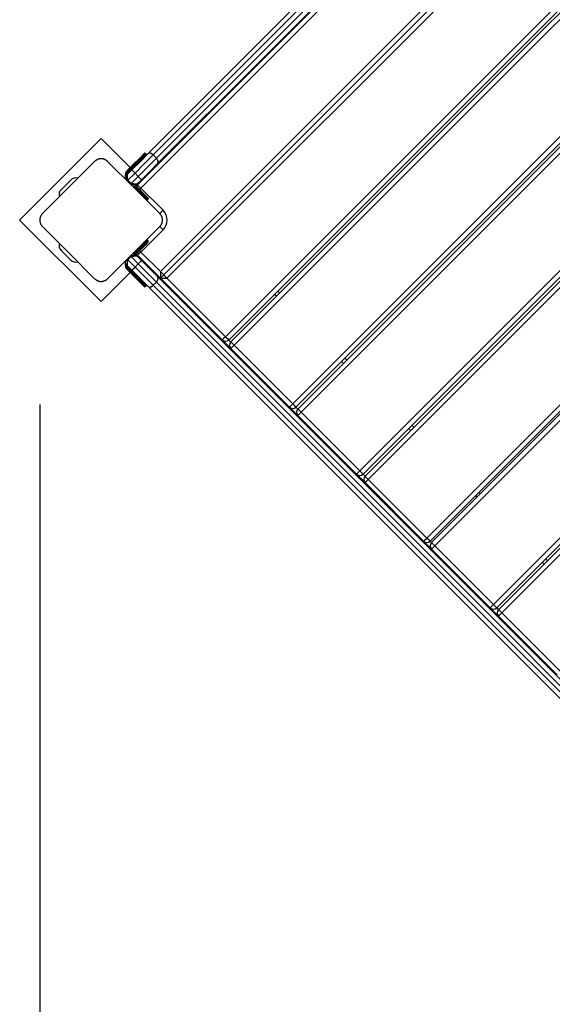
# Model space of a CAD drawing. Units: inches. Extents: x -16 to 116, y -18 to 118.
# Drawn here: x 16 to 22, y 27 to 37 of the extents above; entities that cross this region are included whole.
import ezdxf

# ---------------------------------------------------------------- set-up
doc = ezdxf.new("R2010")
doc.units = ezdxf.units.IN
doc.header["$MEASUREMENT"] = 0
doc.layers.add('Ebene 1', color=7, linetype='Continuous')

# ---------------------------------------------------------------- blocks, each defined once
blk = doc.blocks.new('block 2')
at = {"layer": 'Ebene 1', "color": 179, "lineweight": 25, "true_color": 0x1a171b}
for points in [[(17.313, 35.634), (23.606, 41.927)], [(23.642, 41.891), (17.348, 35.598)], [(17.427, 35.973), (18.508, 37.054), (19.67, 38.216), (20.893, 39.439), (22.158, 40.704), (23.444, 41.99)], [(23.479, 41.955), (22.198, 40.673), (20.937, 39.413), (19.719, 38.194), (18.561, 37.036), (17.483, 35.959)], [(17.519, 35.924), (18.596, 37.001), (19.754, 38.159), (20.973, 39.377), (22.233, 40.638), (23.515, 41.92)], [(23.55, 41.884), (22.264, 40.598), (20.999, 39.333), (19.776, 38.11), (18.614, 36.948), (17.533, 35.868)], [(24.618, 41.679), (17.561, 34.622)], [(24.547, 41.679), (17.561, 34.693)], [(24.618, 41.608), (17.631, 34.622)], [(18.268, 33.986), (25.254, 40.972)], [(25.29, 40.937), (18.303, 33.95)], [(18.325, 33.929), (25.311, 40.915)], [(25.346, 40.88), (18.36, 33.893)], [(18.997, 33.257), (25.983, 40.243)], [(26.018, 40.208), (19.032, 33.221)], [(19.052, 33.201), (26.039, 40.187)], [(26.074, 40.152), (19.088, 33.166)], [(19.724, 32.529), (26.71, 39.516)], [(26.746, 39.48), (19.76, 32.494)], [(19.781, 32.473), (26.767, 39.459)], [(26.802, 39.424), (19.816, 32.437)], [(20.453, 31.801), (27.439, 38.787)], [(27.474, 38.752), (20.488, 31.766)], [(20.503, 31.751), (27.489, 38.737)], [(27.524, 38.702), (20.538, 31.716)], [(21.174, 31.079), (28.161, 38.065)], [(28.196, 38.03), (21.21, 31.044)], [(21.23, 31.023), (28.217, 38.01)], [(28.252, 37.974), (21.265, 30.988)], [(16.917, 36.136), (16.033, 35.251)], [(17.232, 35.821), (16.917, 36.136)], [(16.988, 35.888), (16.985, 35.891), (16.982, 35.893), (16.979, 35.895), (16.976, 35.898), (16.973, 35.901), (16.969, 35.903), (16.965, 35.905), (16.961, 35.907), (16.959, 35.908), (16.957, 35.909), (16.955, 35.91), (16.952, 35.911), (16.95, 35.912), (16.947, 35.912), (16.945, 35.913), (16.942, 35.914), (16.941, 35.914), (16.94, 35.915), (16.938, 35.915), (16.937, 35.915), (16.934, 35.916), (16.931, 35.916), (16.929, 35.916), (16.927, 35.917), (16.926, 35.917), (16.924, 35.917), (16.921, 35.917), (16.917, 35.917), (16.916, 35.917), (16.914, 35.917), (16.913, 35.917), (16.912, 35.917), (16.912, 35.917), (16.911, 35.917), (16.908, 35.917), (16.904, 35.916), (16.903, 35.916), (16.901, 35.916), (16.9, 35.916), (16.898, 35.915), (16.895, 35.915), (16.893, 35.914), (16.89, 35.913), (16.888, 35.912), (16.886, 35.912), (16.885, 35.912), (16.884, 35.912), (16.883, 35.911), (16.878, 35.909), (16.873, 35.907), (16.87, 35.905), (16.866, 35.903), (16.864, 35.902), (16.862, 35.901), (16.86, 35.9), (16.859, 35.898), (16.855, 35.895), (16.852, 35.893), (16.849, 35.891), (16.847, 35.888)], [(17.25, 35.796), (17.343, 35.889), (17.427, 35.973)], [(17.257, 35.846), (17.347, 35.935), (17.384, 35.973)], [(17.398, 35.973), (17.359, 35.933), (17.264, 35.839)], [(17.271, 35.831), (17.366, 35.926), (17.405, 35.966)], [(17.483, 35.959), (17.389, 35.865), (17.285, 35.76)], [(17.32, 35.725), (17.425, 35.83), (17.519, 35.924)], [(17.405, 35.966), (17.398, 35.973)], [(17.483, 35.959), (17.452, 35.978), (17.427, 35.973)], [(17.519, 35.924), (17.483, 35.959)], [(17.533, 35.868), (17.538, 35.892), (17.519, 35.924)], [(16.847, 35.888), (16.564, 35.605), (16.281, 35.322)], [(17.554, 35.322), (17.271, 35.605), (16.988, 35.888)], [(17.2, 35.789), (17.257, 35.846)], [(17.264, 35.839), (17.207, 35.782)], [(17.214, 35.775), (17.271, 35.831)], [(17.257, 35.846), (17.259, 35.843), (17.264, 35.839)], [(17.271, 35.831), (17.264, 35.839)], [(17.271, 35.831), (17.276, 35.827), (17.278, 35.824)], [(17.533, 35.868), (17.449, 35.784), (17.356, 35.69)], [(17.2, 35.746), (17.25, 35.796)], [(17.207, 35.782), (17.202, 35.787), (17.2, 35.789)], [(17.207, 35.683), (17.2, 35.746)], [(17.2, 35.746), (17.2, 35.676)], [(17.285, 35.76), (17.207, 35.683)], [(17.221, 35.768), (17.219, 35.77), (17.214, 35.775)], [(17.243, 35.648), (17.32, 35.725)], [(17.285, 35.76), (17.26, 35.786), (17.25, 35.796)], [(17.32, 35.725), (17.285, 35.76)], [(17.356, 35.69), (17.345, 35.7), (17.32, 35.725)], [(16.483, 35.58), (16.588, 35.686)], [(17.207, 35.683), (17.202, 35.678), (17.2, 35.676)], [(17.207, 35.683), (17.243, 35.648)], [(17.235, 35.641), (17.237, 35.643), (17.243, 35.648)], [(17.235, 35.641), (17.306, 35.641)], [(17.306, 35.641), (17.243, 35.648)], [(17.264, 35.626), (17.384, 35.506)], [(17.391, 35.513), (17.278, 35.626)], [(17.289, 35.629), (17.398, 35.52)], [(17.293, 35.618), (17.306, 35.641)], [(17.296, 35.618), (17.306, 35.641)], [(17.356, 35.69), (17.306, 35.641)], [(17.348, 35.598), (17.323, 35.623), (17.313, 35.634)], [(17.348, 35.598), (17.342, 35.591), (17.335, 35.584)], [(17.348, 35.598), (17.589, 35.358)], [(17.384, 35.506), (17.379, 35.501), (17.377, 35.499)], [(17.384, 35.506), (17.391, 35.513)], [(17.384, 35.506), (17.409, 35.481), (17.419, 35.471)], [(17.398, 35.52), (17.396, 35.518), (17.391, 35.513)], [(17.426, 35.478), (17.416, 35.488), (17.391, 35.513)], [(17.398, 35.52), (17.418, 35.5), (17.426, 35.492)], [(17.426, 35.478), (17.419, 35.471)], [(16.281, 35.322), (16.278, 35.319), (16.276, 35.317), (16.273, 35.314), (16.271, 35.31), (16.268, 35.307), (16.266, 35.303), (16.264, 35.299), (16.262, 35.295), (16.261, 35.293), (16.26, 35.291), (16.259, 35.289), (16.258, 35.287), (16.257, 35.284), (16.256, 35.282), (16.256, 35.279), (16.255, 35.276), (16.255, 35.275), (16.254, 35.274), (16.254, 35.272), (16.254, 35.271), (16.253, 35.268), (16.252, 35.265), (16.252, 35.263), (16.252, 35.262), (16.252, 35.26), (16.252, 35.258), (16.252, 35.255), (16.252, 35.252), (16.252, 35.25), (16.252, 35.248), (16.252, 35.247), (16.252, 35.247), (16.252, 35.246), (16.252, 35.245), (16.252, 35.242), (16.252, 35.239), (16.252, 35.237), (16.253, 35.236), (16.253, 35.234), (16.254, 35.232), (16.254, 35.23), (16.255, 35.227), (16.255, 35.224), (16.256, 35.221), (16.257, 35.22), (16.257, 35.219), (16.257, 35.218), (16.258, 35.216), (16.26, 35.212), (16.262, 35.208), (16.264, 35.204), (16.266, 35.2), (16.267, 35.198), (16.268, 35.196), (16.269, 35.195), (16.27, 35.193), (16.273, 35.19), (16.276, 35.186), (16.278, 35.184), (16.281, 35.181)], [(17.589, 35.358), (17.564, 35.333), (17.554, 35.322)], [(17.554, 35.181), (17.556, 35.184), (17.559, 35.186), (17.562, 35.19), (17.564, 35.193), (17.566, 35.196), (17.569, 35.2), (17.571, 35.203), (17.573, 35.208), (17.574, 35.21), (17.575, 35.212), (17.576, 35.214), (17.576, 35.216), (17.578, 35.219), (17.578, 35.221), (17.579, 35.224), (17.58, 35.226), (17.58, 35.228), (17.58, 35.229), (17.581, 35.231), (17.581, 35.232), (17.582, 35.235), (17.582, 35.239), (17.582, 35.24), (17.582, 35.242), (17.582, 35.243), (17.583, 35.245), (17.583, 35.248), (17.583, 35.251), (17.583, 35.253), (17.583, 35.255), (17.583, 35.255), (17.583, 35.256), (17.583, 35.257), (17.583, 35.258), (17.582, 35.261), (17.582, 35.264), (17.582, 35.266), (17.582, 35.268), (17.582, 35.269), (17.581, 35.271), (17.581, 35.273), (17.58, 35.276), (17.579, 35.279), (17.579, 35.282), (17.578, 35.283), (17.578, 35.284), (17.577, 35.285), (17.577, 35.286), (17.575, 35.291), (17.573, 35.295), (17.571, 35.299), (17.569, 35.303), (17.568, 35.305), (17.566, 35.307), (17.565, 35.309), (17.564, 35.31), (17.562, 35.314), (17.559, 35.316), (17.556, 35.319), (17.554, 35.322)], [(16.033, 35.251), (16.917, 34.368)], [(16.281, 35.181), (16.564, 34.898), (16.847, 34.615)], [(16.988, 34.615), (17.271, 34.898), (17.554, 35.181)], [(17.554, 35.181), (17.564, 35.17), (17.589, 35.145)], [(17.589, 35.145), (17.348, 34.905)], [(17.384, 34.997), (17.264, 34.877)], [(17.273, 34.872), (17.391, 34.99)], [(17.398, 34.983), (17.287, 34.872)], [(17.377, 35.004), (17.379, 35.002), (17.384, 34.997)], [(17.419, 35.032), (17.409, 35.022), (17.384, 34.997)], [(17.391, 34.99), (17.384, 34.997)], [(17.391, 34.99), (17.416, 35.015), (17.426, 35.025)], [(17.391, 34.99), (17.396, 34.985), (17.398, 34.983)], [(17.426, 35.011), (17.418, 35.003), (17.398, 34.983)], [(17.419, 35.032), (17.426, 35.025)], [(16.588, 34.817), (16.483, 34.923)], [(17.243, 34.856), (17.207, 34.82)], [(17.306, 34.863), (17.235, 34.863)], [(17.243, 34.856), (17.237, 34.861), (17.235, 34.863)], [(17.243, 34.856), (17.306, 34.863)], [(17.32, 34.778), (17.243, 34.856)], [(17.306, 34.863), (17.294, 34.884)], [(17.306, 34.863), (17.356, 34.813)], [(17.348, 34.905), (17.323, 34.88), (17.313, 34.87)], [(17.561, 34.622), (17.313, 34.87)], [(17.335, 34.919), (17.342, 34.912), (17.348, 34.905)], [(17.348, 34.905), (17.561, 34.693)], [(17.2, 34.828), (17.2, 34.757)], [(17.2, 34.828), (17.202, 34.825), (17.207, 34.82)], [(17.2, 34.757), (17.207, 34.82)], [(17.25, 34.707), (17.2, 34.757)], [(17.207, 34.82), (17.285, 34.742)], [(17.214, 34.728), (17.219, 34.733), (17.221, 34.735)], [(17.25, 34.707), (17.26, 34.717), (17.285, 34.742)], [(17.285, 34.742), (17.32, 34.778)], [(17.285, 34.742), (17.389, 34.638), (17.483, 34.544)], [(17.32, 34.778), (17.345, 34.803), (17.356, 34.813)], [(17.519, 34.579), (17.425, 34.673), (17.32, 34.778)], [(17.356, 34.813), (17.449, 34.72), (17.533, 34.636)], [(16.917, 34.368), (17.232, 34.682)], [(17.2, 34.714), (17.202, 34.716), (17.207, 34.721)], [(17.257, 34.658), (17.2, 34.714)], [(17.207, 34.721), (17.264, 34.665)], [(17.271, 34.672), (17.214, 34.728)], [(17.427, 34.53), (17.343, 34.614), (17.25, 34.707)], [(17.257, 34.658), (17.259, 34.659), (17.264, 34.665)], [(17.384, 34.53), (17.347, 34.567), (17.257, 34.658)], [(17.264, 34.665), (17.271, 34.672)], [(17.264, 34.665), (17.359, 34.569), (17.398, 34.53)], [(17.271, 34.672), (17.276, 34.677), (17.278, 34.679)], [(17.405, 34.537), (17.366, 34.577), (17.271, 34.672)], [(17.519, 34.579), (17.538, 34.61), (17.533, 34.636)], [(17.533, 34.636), (18.614, 33.555), (19.776, 32.393), (20.999, 31.17), (22.264, 29.905), (23.55, 28.619)], [(17.561, 34.693), (17.561, 34.622)], [(17.561, 34.693), (17.631, 34.622)], [(16.847, 34.615), (16.849, 34.613), (16.852, 34.61), (16.855, 34.607), (16.859, 34.605), (16.862, 34.603), (16.866, 34.6), (16.869, 34.598), (16.873, 34.596), (16.875, 34.595), (16.878, 34.594), (16.88, 34.593), (16.882, 34.592), (16.885, 34.592), (16.887, 34.591), (16.89, 34.589), (16.893, 34.589), (16.893, 34.589), (16.895, 34.588), (16.897, 34.588), (16.898, 34.588), (16.901, 34.587), (16.904, 34.587), (16.905, 34.586), (16.907, 34.586), (16.909, 34.586), (16.91, 34.586), (16.914, 34.586), (16.917, 34.586), (16.919, 34.586), (16.92, 34.586), (16.921, 34.586), (16.922, 34.586), (16.923, 34.586), (16.924, 34.586), (16.927, 34.586), (16.93, 34.587), (16.932, 34.587), (16.933, 34.587), (16.935, 34.587), (16.936, 34.587), (16.939, 34.588), (16.942, 34.589), (16.945, 34.589), (16.947, 34.59), (16.948, 34.591), (16.95, 34.592), (16.951, 34.592), (16.952, 34.592), (16.957, 34.594), (16.961, 34.596), (16.965, 34.598), (16.969, 34.6), (16.971, 34.601), (16.973, 34.602), (16.974, 34.604), (16.976, 34.605), (16.979, 34.607), (16.982, 34.61), (16.985, 34.613), (16.988, 34.615)], [(17.398, 34.53), (17.405, 34.537)], [(17.427, 34.53), (17.452, 34.525), (17.483, 34.544)], [(23.444, 28.513), (22.158, 29.798), (20.893, 31.064), (19.67, 32.287), (18.508, 33.449), (17.427, 34.53)], [(17.483, 34.544), (17.519, 34.579)], [(17.483, 34.544), (18.561, 33.467), (19.719, 32.309), (20.937, 31.09), (22.198, 29.83), (23.479, 28.548)], [(23.515, 28.584), (22.233, 29.865), (20.973, 31.125), (19.754, 32.344), (18.596, 33.502), (17.519, 34.579)], [(17.561, 34.622), (17.631, 34.622)], [(18.233, 33.95), (17.561, 34.622)], [(17.631, 34.622), (18.268, 33.986)], [(18.82, 34.424), (18.798, 34.445)], [(18.834, 34.481), (18.855, 34.459)], [(18.268, 33.986), (18.243, 33.961), (18.233, 33.95)], [(18.268, 33.986), (18.293, 33.961), (18.303, 33.95)], [(18.325, 33.858), (18.233, 33.95)], [(18.303, 33.95), (18.325, 33.928)], [(18.36, 33.893), (18.335, 33.918), (18.325, 33.929)], [(18.325, 33.858), (18.335, 33.868), (18.36, 33.893)], [(18.36, 33.893), (18.997, 33.257)], [(18.961, 33.221), (18.325, 33.858)], [(19.547, 33.696), (19.527, 33.716)], [(19.562, 33.752), (19.583, 33.732)], [(16.252, 33.251), (16.252, -10.297)], [(18.961, 33.221), (18.972, 33.232), (18.997, 33.257)], [(19.032, 33.221), (19.022, 33.232), (18.997, 33.257)], [(19.052, 33.13), (18.961, 33.221)], [(19.032, 33.221), (19.052, 33.201)], [(19.088, 33.166), (19.063, 33.191), (19.052, 33.201)], [(19.052, 33.13), (19.063, 33.141), (19.088, 33.166)], [(19.689, 32.494), (19.052, 33.13)], [(19.088, 33.166), (19.724, 32.529)], [(20.29, 33.024), (20.311, 33.003)], [(20.276, 32.968), (20.254, 32.989)], [(19.689, 32.494), (19.699, 32.505), (19.724, 32.529)], [(19.781, 32.402), (19.689, 32.494)], [(19.76, 32.494), (19.749, 32.505), (19.724, 32.529)], [(19.76, 32.494), (19.781, 32.473)], [(19.816, 32.437), (19.791, 32.462), (19.781, 32.473)], [(19.781, 32.402), (19.791, 32.412), (19.816, 32.437)], [(20.417, 31.766), (19.781, 32.402)], [(19.816, 32.437), (20.453, 31.801)], [(21.019, 32.296), (21.033, 32.282)], [(20.998, 32.246), (20.983, 32.261)], [(20.417, 31.766), (20.428, 31.776), (20.453, 31.801)], [(20.503, 31.68), (20.417, 31.766)], [(20.488, 31.766), (20.478, 31.776), (20.453, 31.801)], [(20.488, 31.766), (20.503, 31.751)], [(20.538, 31.716), (20.513, 31.741), (20.503, 31.751)], [(20.503, 31.68), (20.513, 31.69), (20.538, 31.716)], [(21.139, 31.044), (20.503, 31.68)], [(20.538, 31.716), (21.174, 31.079)], [(21.725, 31.518), (21.705, 31.539)], [(21.74, 31.574), (21.76, 31.554)], [(21.139, 31.044), (21.15, 31.054), (21.174, 31.079)], [(21.23, 30.953), (21.139, 31.044)], [(21.21, 31.044), (21.199, 31.054), (21.174, 31.079)], [(21.21, 31.044), (21.23, 31.023)], [(21.265, 30.988), (21.241, 31.013), (21.23, 31.023)], [(21.23, 30.953), (21.241, 30.963), (21.265, 30.988)], [(21.867, 30.316), (21.23, 30.953)], [(21.265, 30.988), (21.902, 30.352)]]:
    blk.add_lwpolyline(points, dxfattribs=at)
for points in [[(17.398, 35.973), (17.394, 35.977), (17.388, 35.977), (17.384, 35.973)], [(17.405, 35.952), (17.409, 35.956), (17.409, 35.962), (17.405, 35.966)], [(16.664, 35.705), (16.637, 35.713), (16.608, 35.706), (16.588, 35.686)], [(17.2, 35.789), (17.169, 35.758), (17.169, 35.707), (17.2, 35.676)], [(17.181, 35.707), (17.177, 35.707), (17.174, 35.706), (17.171, 35.705)], [(17.207, 35.782), (17.18, 35.755), (17.18, 35.71), (17.207, 35.683)], [(17.214, 35.775), (17.206, 35.767), (17.2, 35.756), (17.198, 35.744)], [(17.293, 35.631), (17.293, 35.629), (17.293, 35.627), (17.293, 35.626)], [(17.313, 35.634), (17.308, 35.628), (17.304, 35.623), (17.302, 35.616)], [(16.483, 35.58), (16.463, 35.561), (16.456, 35.531), (16.464, 35.505)], [(17.426, 35.478), (17.43, 35.482), (17.43, 35.488), (17.426, 35.492)], [(17.405, 35.471), (17.409, 35.467), (17.416, 35.467), (17.419, 35.471)], [(17.589, 35.145), (17.647, 35.204), (17.647, 35.299), (17.589, 35.358)], [(16.464, 34.998), (16.456, 34.971), (16.463, 34.943), (16.483, 34.923)], [(17.419, 35.032), (17.416, 35.036), (17.409, 35.036), (17.405, 35.032)], [(17.426, 35.011), (17.43, 35.015), (17.43, 35.021), (17.426, 35.025)], [(17.293, 34.877), (17.293, 34.876), (17.293, 34.874), (17.293, 34.872)], [(17.302, 34.887), (17.304, 34.88), (17.308, 34.875), (17.313, 34.87)], [(16.588, 34.817), (16.608, 34.797), (16.637, 34.79), (16.664, 34.798)], [(17.2, 34.828), (17.169, 34.796), (17.169, 34.745), (17.2, 34.714)], [(17.171, 34.798), (17.174, 34.797), (17.177, 34.796), (17.181, 34.795)], [(17.187, 34.779), (17.184, 34.758), (17.192, 34.737), (17.207, 34.721)], [(17.207, 34.82), (17.204, 34.816), (17.2, 34.812), (17.197, 34.808)], [(17.198, 34.759), (17.2, 34.747), (17.206, 34.737), (17.214, 34.728)], [(17.384, 34.53), (17.388, 34.526), (17.394, 34.526), (17.398, 34.53)], [(17.405, 34.537), (17.409, 34.541), (17.409, 34.548), (17.405, 34.552)], [(18.233, 33.95), (18.252, 33.931), (18.284, 33.931), (18.303, 33.95)], [(18.325, 33.929), (18.306, 33.909), (18.306, 33.877), (18.325, 33.858)], [(18.961, 33.221), (18.981, 33.202), (19.013, 33.202), (19.032, 33.221)], [(19.052, 33.201), (19.033, 33.182), (19.033, 33.15), (19.052, 33.13)], [(19.689, 32.494), (19.708, 32.475), (19.74, 32.475), (19.76, 32.494)], [(19.781, 32.473), (19.762, 32.453), (19.762, 32.421), (19.781, 32.402)], [(20.417, 31.766), (20.437, 31.746), (20.469, 31.746), (20.488, 31.766)], [(20.503, 31.751), (20.483, 31.731), (20.483, 31.7), (20.503, 31.68)], [(21.139, 31.044), (21.159, 31.024), (21.191, 31.024), (21.21, 31.044)], [(21.23, 31.023), (21.211, 31.004), (21.211, 30.972), (21.23, 30.953)]]:
    blk.add_open_spline(points, degree=3, dxfattribs=at)

msp = doc.modelspace()

# ---------------------------------------------------------------- block references
at = {"layer": 'Ebene 1'}
msp.add_blockref('block 2', (0, 0), dxfattribs=at)

doc.saveas('drawing.dxf')
